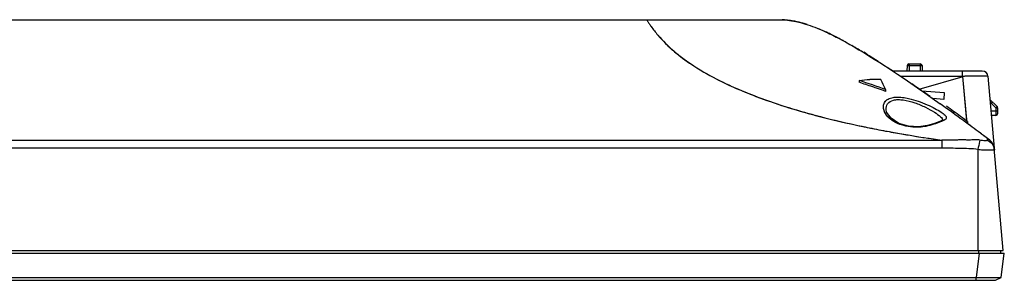
# Model space of a CAD drawing. Units: millimetres. Extents: x 349 to 3366, y -1281 to 198.
# Drawn here: x 1610 to 1785, y -70 to -24 of the extents above; entities that cross this region are included whole.
import ezdxf

# ---------------------------------------------------------------- set-up
doc = ezdxf.new("R2010")
doc.units = ezdxf.units.MM
doc.header["$LTSCALE"] = 32.67
doc.layers.get('0').update_dxf_attribs({"linetype": 'CONTINUOUS'})
for name, color, linetype in [('5_ALL_CURVES', 7, 'CONTINUOUS'), ('7_ALL_FEATURES', 7, 'CONTINUOUS'), ('DTM_EXT_COPY', 7, 'CONTINUOUS')]:
    doc.layers.add(name, color=color, linetype=linetype)

msp = doc.modelspace()

# ---------------------------------------------------------------- linework, layer by layer
at = {"color": 7, "linetype": 'Continuous'}
for p, q in [((1759.352, -29.483), (1759.363, -29.49)), ((1759.352, -29.483), (1759.363, -29.49)), ((1759.397, -29.51), (1759.362, -29.489)), ((1759.397, -29.51), (1759.362, -29.489)), ((1759.468, -29.553), (1759.397, -29.51)), ((1759.468, -29.553), (1759.397, -29.51)), ((1780.84, -33.03), (1764.96, -33.03)), ((1780.84, -33.03), (1764.96, -33.03)), ((1777.343, -33.978), (1777.343, -33.03)), ((1777.343, -33.978), (1777.343, -33.03)), ((1758.998, -34.703), (1758.998, -35.033)), ((1777.343, -33.978), (1766.38, -33.978)), ((1777.343, -33.978), (1766.38, -33.978)), ((1777.343, -33.978), (1778.067, -42.253)), ((1777.343, -33.978), (1778.032, -41.856)), ((1781.836, -33.943), (1782.954, -46.72)), ((1781.836, -33.943), (1782.954, -46.72)), ((1763.697, -36.31), (1763.697, -36.636)), ((1775.739, -40.181), (1775.739, -40.551)), ((1778.239, -42.008), (1778.239, -42.38)), ((702.939, -65.331), (1784.739, -65.331)), ((1780.272, -65.331), (1779.737, -69.631)), ((1780.245, -65.331), (1780.245, -64.831)), ((1784.039, -64.831), (1784.065, -65.331)), ((1784.211, -69.631), (1784.739, -65.331)), ((707.963, -69.631), (1779.715, -69.631)), ((1779.715, -69.631), (1779.715, -70.131)), ((1783.149, -70.131), (1784.211, -69.631)), ((704.528, -70.131), (1783.149, -70.131))]:
    msp.add_line(p, q, dxfattribs=at)
for centre, radius, start, end in [((1690.399, -144.318), 133.947, 58.03245, 58.19801), ((1690.399, -144.318), 133.947, 58.03245, 58.19801), ((1689.776, -145.32), 135.127, 57.95597, 58.19669), ((1689.776, -145.32), 135.127, 57.95597, 58.19669), ((1685.372, -152.359), 143.431, 57.60298, 58.02941), ((1685.372, -152.359), 143.431, 57.60298, 58.02941), ((1780.84, -34.03), 1, 4.99998, 89.99973), ((1780.84, -34.03), 1, 4.99998, 89.99973), ((1678.432, -278.023), 256.311, 70.56975, 71.67975), ((1761.591, -53.699), 19.184, 86.30373, 92.0165), ((1735.728, -49.051), 30.734, 24.49281, 28.14424), ((1784.787, -420.111), 386.205, 90.98339, 91.10448), ((1784.787, -420.111), 386.205, 90.98339, 91.10448), ((1782.782, -293.186), 259.265, 90.55017, 91.02178), ((1782.782, -293.186), 259.265, 90.55017, 91.02178), ((1670.341, -302.973), 282.226, 71.17752, 71.69144), ((1680.06, -274.377), 252.024, 70.95987, 71.17149), ((1686.47, -255.828), 232.399, 70.59139, 70.96169), ((1529.472, -379.715), 419.441, 54.04628, 54.25816), ((1509.938, -406.65), 452.713, 53.85185, 54.04644), ((1489.627, -434.454), 487.146, 53.66865, 53.85193), ((1781.095, 317.753), 387.386, 269.79908, 269.92963)]:
    msp.add_arc(centre, radius, start, end, dxfattribs=at)
msp.add_open_spline([(1758.998, -34.703), (1759.633, -34.607), (1760.275, -34.549), (1760.916, -34.526)], degree=3, dxfattribs=at)
for points, knots in [([(1781.836, -33.943), (1781.836, -33.934), (1781.783, -33.943), (1781.724, -33.928), (1781.588, -33.932), (1781.417, -33.928), (1781.195, -33.929), (1780.816, -33.929), (1780.51, -33.931), (1780.293, -33.933)], [0, 0, 0, 0, 0.0171508, 0.0669358, 0.1490117, 0.2624958, 0.4061227, 0.5782737, 1, 1, 1, 1]), ([(1781.836, -33.943), (1781.836, -33.934), (1781.783, -33.943), (1781.724, -33.928), (1781.588, -33.932), (1781.417, -33.928), (1781.195, -33.929), (1780.816, -33.929), (1780.51, -33.931), (1780.293, -33.933)], [0, 0, 0, 0, 0.0171508, 0.0669358, 0.1490117, 0.2624958, 0.4061227, 0.5782737, 1, 1, 1, 1]), ([(1780.619, -69.633), (1780.751, -69.633), (1781.261, -69.632), (1781.771, -69.631), (1782.15, -69.631)], [0, 0, 0, 0, 0.2577267, 1, 1, 1, 1]), ([(1782.15, -69.631), (1782.478, -69.631), (1783.035, -69.634), (1783.66, -69.627), (1784, -69.634), (1784.128, -69.627), (1784.192, -69.64), (1784.211, -69.631)], [0, 0, 0, 0, 0.477449, 0.810141, 0.9121226, 0.9696996, 1, 1, 1, 1])]:
    msp.add_open_spline(points, degree=3, knots=knots, dxfattribs=at)
at = {"layer": '5_ALL_CURVES', "color": 7, "linetype": 'Continuous'}
for p, q in [((1760.482, -30.172), (1759.869, -29.675)), ((1769.665, -36.228), (1777.838, -33.884)), ((1770.099, -36.53), (1774.072, -36.808)), ((1773.985, -38.055), (1772.075, -37.921)), ((1774.072, -36.808), (1773.985, -38.055))]:
    msp.add_line(p, q, dxfattribs=at)
at = {"layer": '5_ALL_CURVES', "color": 4, "linetype": 'Continuous'}
msp.add_line((1760.482, -30.172), (1759.869, -29.675), dxfattribs=at)
at = {"layer": '7_ALL_FEATURES', "color": 7, "linetype": 'Continuous'}
for p, q in [((1767.531, -32.065), (1767.48, -33.03)), ((1767.531, -32.065), (1767.48, -33.03)), ((1767.531, -32.065), (1770.147, -32.065)), ((1767.531, -32.065), (1770.147, -32.065)), ((1767.831, -31.781), (1769.847, -31.781)), ((1767.831, -31.781), (1769.847, -31.781)), ((1767.839, -31.781), (1767.839, -33.03)), ((1767.839, -31.781), (1767.839, -33.03)), ((1769.839, -31.781), (1769.839, -33.03)), ((1769.839, -31.781), (1769.839, -33.03)), ((1770.147, -32.065), (1770.197, -33.03)), ((1770.147, -32.065), (1770.197, -33.03)), ((1782.199, -38.092), (1783.451, -39.343)), ((1782.199, -38.092), (1783.451, -39.343)), ((1783.539, -40.131), (1782.378, -40.131)), ((1783.539, -40.131), (1782.378, -40.131)), ((1782.425, -38.731), (1783.249, -39.555)), ((1782.425, -38.731), (1783.249, -39.555)), ((1783.249, -39.555), (1783.539, -39.555)), ((1783.249, -39.555), (1783.249, -40.9)), ((1783.249, -39.555), (1783.539, -39.555)), ((1783.249, -39.555), (1783.249, -40.9)), ((1783.539, -39.555), (1783.539, -40.6)), ((1783.539, -39.555), (1783.539, -40.6)), ((1783.249, -40.9), (1782.448, -40.928)), ((1783.249, -40.9), (1782.448, -40.928))]:
    msp.add_line(p, q, dxfattribs=at)
for centre, start, end in [((1767.831, -32.081), 90, 177), ((1767.831, -32.081), 90, 177), ((1769.847, -32.081), 3, 90), ((1769.847, -32.081), 3, 90), ((1783.239, -39.555), 0, 45), ((1783.239, -39.555), 0, 45), ((1783.239, -40.6), 272, 0), ((1783.239, -40.6), 272, 0)]:
    msp.add_arc(centre, 0.3, start, end, dxfattribs=at)
for points, knots in [([(1782.627, -38.519), (1782.627, -38.519), (1782.625, -38.522), (1782.623, -38.525), (1782.619, -38.53), (1782.612, -38.537), (1782.604, -38.546), (1782.59, -38.562), (1782.568, -38.585), (1782.538, -38.616), (1782.503, -38.652), (1782.465, -38.691), (1782.439, -38.718), (1782.425, -38.731)], [0, 0, 0, 0, 0.0053882, 0.0199023, 0.0436607, 0.0765345, 0.1183067, 0.1685214, 0.2922065, 0.4431711, 0.6159245, 0.8042375, 1, 1, 1, 1]), ([(1782.627, -38.519), (1782.627, -38.519), (1782.625, -38.522), (1782.623, -38.525), (1782.619, -38.53), (1782.612, -38.537), (1782.604, -38.546), (1782.59, -38.562), (1782.568, -38.585), (1782.538, -38.616), (1782.503, -38.652), (1782.465, -38.691), (1782.439, -38.718), (1782.425, -38.731)], [0, 0, 0, 0, 0.0053882, 0.0199023, 0.0436607, 0.0765345, 0.1183067, 0.1685214, 0.2922065, 0.4431711, 0.6159245, 0.8042375, 1, 1, 1, 1]), ([(1783.451, -39.343), (1783.451, -39.344), (1783.45, -39.346), (1783.448, -39.349), (1783.443, -39.354), (1783.437, -39.361), (1783.429, -39.371), (1783.414, -39.386), (1783.393, -39.409), (1783.362, -39.441), (1783.327, -39.476), (1783.289, -39.515), (1783.263, -39.542), (1783.249, -39.555)], [0, 0, 0, 0, 0.0053783, 0.0198736, 0.043637, 0.0765477, 0.1182861, 0.1684482, 0.2922408, 0.4432281, 0.6158825, 0.8040043, 1, 1, 1, 1]), ([(1783.451, -39.343), (1783.451, -39.344), (1783.45, -39.346), (1783.448, -39.349), (1783.443, -39.354), (1783.437, -39.361), (1783.429, -39.371), (1783.414, -39.386), (1783.393, -39.409), (1783.362, -39.441), (1783.327, -39.476), (1783.289, -39.515), (1783.263, -39.542), (1783.249, -39.555)], [0, 0, 0, 0, 0.0053783, 0.0198736, 0.043637, 0.0765477, 0.1182861, 0.1684482, 0.2922408, 0.4432281, 0.6158825, 0.8040043, 1, 1, 1, 1])]:
    msp.add_open_spline(points, degree=3, knots=knots, dxfattribs=at)
at = {"layer": 'DTM_EXT_COPY', "color": 7, "linetype": 'Continuous'}
for p, q in [((743.939, -23.931), (1743.739, -23.931)), ((743.939, -23.931), (1743.739, -23.931)), ((1755.224, -27.161), (1756.563, -27.878)), ((1755.224, -27.161), (1756.563, -27.878)), ((1758.479, -28.967), (1758.629, -29.055)), ((1758.479, -28.967), (1758.629, -29.055)), ((1759.468, -29.553), (1759.481, -29.56)), ((1759.468, -29.553), (1759.481, -29.56)), ((1761.003, -30.49), (1761.222, -30.626)), ((1761.003, -30.49), (1761.222, -30.626)), ((1768.336, -35.308), (1768.589, -35.481)), ((1768.336, -35.308), (1768.589, -35.481)), ((1770.328, -36.689), (1770.565, -36.855)), ((1770.565, -36.855), (1770.886, -37.08)), ((1763.765, -39.876), (1763.764, -39.871)), ((1763.765, -39.876), (1763.764, -39.871)), ((1777.548, -41.872), (1777.549, -41.872)), ((1777.548, -41.872), (1777.549, -41.872)), ((714.031, -45.294), (1773.647, -45.294)), ((714.031, -45.294), (1773.647, -45.294)), ((1773.647, -45.294), (1773.647, -46.72)), ((1773.647, -45.294), (1773.647, -46.72)), ((1782.03, -45.196), (1782.161, -45.294)), ((1773.647, -46.72), (714.031, -46.72)), ((1773.647, -46.72), (714.031, -46.72)), ((1780.056, -46.962), (1780.056, -64.831)), ((1780.056, -46.962), (1780.056, -64.831)), ((1784.539, -64.831), (1782.954, -46.72)), ((1784.539, -64.831), (1782.954, -46.72)), ((703.139, -64.831), (1784.539, -64.831)), ((703.139, -64.831), (1784.539, -64.831))]:
    msp.add_line(p, q, dxfattribs=at)
for points in [[(1756.563, -27.878), (1756.512, -27.851), (1756.393, -27.785), (1756.266, -27.716), (1756.136, -27.645), (1756.005, -27.575), (1755.873, -27.504), (1755.74, -27.433), (1755.606, -27.361), (1755.47, -27.29), (1755.338, -27.221), (1755.222, -27.16)], [(1756.563, -27.878), (1756.512, -27.851), (1756.393, -27.785), (1756.266, -27.716), (1756.136, -27.645), (1756.005, -27.575), (1755.873, -27.504), (1755.74, -27.433), (1755.606, -27.361), (1755.47, -27.29), (1755.338, -27.221), (1755.222, -27.16)], [(1766.045, -42.307), (1764.646, -41.416), (1763.858, -40.312), (1763.765, -39.876)], [(1766.045, -42.307), (1764.646, -41.416), (1763.858, -40.312), (1763.765, -39.876)], [(1773.818, -41.746), (1773.772, -41.757), (1773.277, -41.998), (1772.372, -42.345)], [(1773.818, -41.746), (1773.772, -41.757), (1773.277, -41.998), (1772.372, -42.345)], [(1772.372, -42.345), (1771.115, -42.706), (1769.52, -42.914), (1767.75, -42.81), (1766.045, -42.307)], [(1772.372, -42.345), (1771.115, -42.706), (1769.52, -42.914), (1767.75, -42.81), (1766.045, -42.307)]]:
    msp.add_lwpolyline(points, dxfattribs=at)
for centre, radius, start, end in [((1744.543, -41.532), 17.593, 85.95101, 87.31252), ((1744.543, -41.532), 17.593, 85.95101, 87.31252), ((1744.705, -39.332), 15.388, 82.10298, 85.9773), ((1744.705, -39.332), 15.388, 82.10298, 85.9773), ((1744.738, -39.049), 15.103, 79.99215, 82.07671), ((1744.738, -39.049), 15.103, 79.99215, 82.07671), ((1744.577, -39.928), 15.996, 76.82004, 79.97356), ((1744.577, -39.928), 15.996, 76.82004, 79.97356), ((1744.18, -41.637), 17.751, 74.67941, 76.82994), ((1744.18, -41.637), 17.751, 74.67941, 76.82994), ((1739.116, -13.276), 20.729, 214.9038, 220.17806), ((1739.116, -13.276), 20.729, 214.9038, 220.17806), ((1743.86, -42.829), 18.985, 74.19935, 74.69711), ((1743.86, -42.829), 18.985, 74.19935, 74.69711), ((1743.406, -44.398), 20.619, 71.95686, 74.17473), ((1743.406, -44.398), 20.619, 71.95686, 74.17474), ((1738.459, -57.573), 34.698, 66.43, 67.25969), ((1738.459, -57.573), 34.698, 66.43, 67.25969), ((1736.173, -62.767), 40.373, 64.56849, 66.40275), ((1736.173, -62.767), 40.373, 64.56849, 66.40275), ((1733.5, -68.443), 46.647, 64.03058, 64.59759), ((1733.5, -68.443), 46.647, 64.03058, 64.59759), ((1732.079, -71.362), 49.893, 63.57344, 64.03166), ((1732.079, -71.362), 49.893, 63.57344, 64.03166), ((1727.82, -79.829), 59.37, 61.60527, 63.52912), ((1727.82, -79.829), 59.37, 61.60527, 63.52912), ((1712.279, -107.975), 91.524, 59.68231, 60.26118), ((1712.279, -107.975), 91.524, 59.68231, 60.26118), ((1708.085, -115.154), 99.839, 59.44855, 59.58538), ((1708.085, -115.154), 99.839, 59.44855, 59.58538), ((1705.531, -119.475), 104.858, 59.09046, 59.44672), ((1705.531, -119.475), 104.859, 59.09045, 59.44672), ((1702.406, -124.701), 110.947, 58.8891, 59.09185), ((1702.403, -124.706), 110.953, 58.8886, 59.09184), ((1701.265, -126.596), 113.159, 58.75117, 59.03866), ((1701.265, -126.596), 113.159, 58.75117, 59.03866), ((1695.391, -136.255), 124.464, 58.14672, 58.74601), ((1695.391, -136.255), 124.464, 58.14672, 58.74601), ((1695.076, -136.763), 125.062, 58.18619, 58.66301), ((1695.076, -136.763), 125.062, 58.18619, 58.66301), ((1685.664, -151.904), 142.89, 57.51868, 58.14546), ((1685.664, -151.904), 142.89, 57.51868, 58.14546), ((1686.135, -151.146), 141.997, 57.6429, 58.07603), ((1686.135, -151.146), 141.997, 57.6429, 58.07603), ((1659.266, -192.863), 191.619, 56.42761, 56.87681), ((1659.266, -192.863), 191.619, 56.42761, 56.87681), ((1612.206, -262.54), 275.701, 55.2795, 55.50722), ((1612.206, -262.54), 275.701, 55.2795, 55.50722), ((1603.166, -275.593), 291.579, 55.15413, 55.28042), ((1603.166, -275.593), 291.579, 55.15413, 55.28042), ((1599.403, -281.005), 298.17, 55.081, 55.2153), ((1599.403, -281.005), 298.17, 55.081, 55.2153), ((1596.111, -285.727), 303.927, 55.02503, 55.1541), ((1596.111, -285.727), 303.927, 55.02503, 55.1541), ((1584.136, -302.83), 324.805, 54.75588, 55.02346), ((1588.686, -296.341), 316.88, 54.90174, 55.02506), ((1588.689, -296.337), 316.875, 54.90184, 55.02506), ((1582.495, -305.16), 327.655, 54.75659, 54.97122), ((1522.986, -388.533), 430.088, 53.81049, 54.40178), ((1522.986, -388.533), 430.088, 53.81049, 54.40178), ((1472.854, -457.142), 515.061, 53.57375, 53.73156), ((1473.039, -456.891), 514.749, 53.57666, 53.73159), ((1472.854, -457.142), 515.061, 53.57375, 53.73156), ((1473.039, -456.891), 514.749, 53.57666, 53.73159), ((1457.308, -478.258), 541.283, 53.3393, 53.72695), ((1457.308, -478.258), 541.283, 53.3393, 53.72695), ((1798.25, 141.804), 188.657, 258.20201, 258.43493), ((1414.491, -535.851), 613.047, 53.148595, 53.343085), ((1415.717, -534.208), 610.997, 53.163508, 53.343293), ((1780.962, -46.895), 2, 4.99937, 53.14914), ((1780.962, -46.895), 2, 4.99937, 53.14914)]:
    msp.add_arc(centre, radius, start, end, dxfattribs=at)
for points, knots in [([(1721.239, -23.931), (1721.261, -23.931), (1721.345, -24.024), (1721.505, -24.224), (1721.77, -24.635), (1721.987, -24.953), (1722.116, -25.137)], [0, 0, 0, 0, 0.0437358, 0.2205487, 0.5485376, 1, 1, 1, 1]), ([(1721.239, -23.931), (1721.261, -23.931), (1721.345, -24.024), (1721.505, -24.224), (1721.77, -24.635), (1721.987, -24.953), (1722.116, -25.137)], [0, 0, 0, 0, 0.0437358, 0.2205487, 0.5485376, 1, 1, 1, 1]), ([(1723.278, -26.65), (1725.089, -28.795), (1730.092, -32.804), (1739.266, -37.232), (1750.098, -40.75), (1757.779, -42.505), (1761.727, -43.284)], [0, 0, 0, 0, 0.1980717, 0.4446009, 0.716083, 1, 1, 1, 1]), ([(1723.278, -26.65), (1725.001, -28.691), (1729.714, -32.536), (1738.377, -36.856), (1748.634, -40.33), (1755.924, -42.084), (1759.677, -42.868)], [0, 0, 0, 0, 0.1981635, 0.4441555, 0.7155529, 1, 1, 1, 1]), ([(1763.426, -38.763), (1763.518, -38.556), (1763.83, -38.151), (1764.58, -37.771), (1765.567, -37.624), (1766.291, -37.666), (1766.682, -37.713)], [0, 0, 0, 0, 0.1863585, 0.40497, 0.6757167, 1, 1, 1, 1]), ([(1763.426, -38.763), (1763.533, -38.523), (1763.928, -38.052), (1764.491, -37.834), (1764.803, -37.761)], [0, 0, 0, 0, 0.450234, 1, 1, 1, 1]), ([(1763.764, -39.871), (1763.746, -39.516), (1763.947, -38.691), (1764.949, -38.157), (1765.935, -38.068), (1767.211, -38.172), (1768.861, -38.621), (1770.695, -39.387), (1772.247, -40.256), (1773.274, -40.946), (1773.826, -41.533), (1773.813, -41.779)], [0, 0, 0, 0, 0.0882286, 0.1899256, 0.2565625, 0.3337441, 0.5056937, 0.6774884, 0.8278438, 0.9390301, 1, 1, 1, 1]), ([(1763.764, -39.871), (1763.746, -39.516), (1763.947, -38.691), (1764.949, -38.157), (1765.935, -38.068), (1767.211, -38.172), (1768.861, -38.621), (1770.695, -39.387), (1772.247, -40.256), (1773.274, -40.946), (1773.826, -41.533), (1773.813, -41.779)], [0, 0, 0, 0, 0.0882286, 0.1899256, 0.2565625, 0.3337441, 0.5056937, 0.6774884, 0.8278438, 0.9390301, 1, 1, 1, 1]), ([(1764.803, -37.761), (1764.94, -37.729), (1765.561, -37.625), (1766.197, -37.655), (1766.682, -37.713)], [0, 0, 0, 0, 0.2226599, 1, 1, 1, 1]), ([(1766.682, -37.713), (1767.05, -37.756), (1768.547, -38.027), (1769.993, -38.535), (1771.045, -38.996)], [0, 0, 0, 0, 0.2440274, 1, 1, 1, 1]), ([(1766.682, -37.713), (1767.05, -37.756), (1768.547, -38.027), (1769.993, -38.535), (1771.045, -38.996)], [0, 0, 0, 0, 0.2440274, 1, 1, 1, 1]), ([(1766.505, -42.597), (1766.087, -42.459), (1764.803, -41.909), (1763.604, -40.817), (1763.36, -39.873)], [0, 0, 0, 0, 0.3109554, 1, 1, 1, 1]), ([(1771.045, -38.996), (1771.519, -39.204), (1772.369, -39.61), (1773.45, -40.249), (1774.166, -40.737), (1774.474, -41.173), (1774.455, -41.34)], [0, 0, 0, 0, 0.3672275, 0.6692955, 0.8808255, 1, 1, 1, 1]), ([(1771.045, -38.996), (1771.519, -39.204), (1772.369, -39.61), (1773.45, -40.249), (1774.166, -40.737), (1774.474, -41.173), (1774.455, -41.34)], [0, 0, 0, 0, 0.3672275, 0.6692955, 0.8808255, 1, 1, 1, 1]), ([(1766.505, -42.597), (1766.141, -42.477), (1764.971, -41.988), (1763.894, -41.101), (1763.514, -40.294)], [0, 0, 0, 0, 0.3005628, 1, 1, 1, 1]), ([(1774.455, -41.34), (1774.438, -41.496), (1774.198, -41.717), (1773.813, -41.894), (1773.175, -42.154), (1772.19, -42.532), (1771.311, -42.76), (1770.821, -42.848)], [0, 0, 0, 0, 0.1169919, 0.2083835, 0.3255166, 0.6278609, 1, 1, 1, 1]), ([(1774.455, -41.34), (1774.438, -41.496), (1774.198, -41.717), (1773.813, -41.894), (1773.175, -42.154), (1772.19, -42.532), (1771.311, -42.76), (1770.821, -42.848)], [0, 0, 0, 0, 0.1169919, 0.2083835, 0.3255166, 0.6278609, 1, 1, 1, 1]), ([(1760.428, -43.023), (1761.515, -43.246), (1765.904, -44.104), (1770.32, -44.813), (1773.647, -45.294)], [0, 0, 0, 0, 0.2482507, 1, 1, 1, 1]), ([(1761.727, -43.284), (1762.709, -43.478), (1766.668, -44.229), (1770.65, -44.86), (1773.647, -45.294)], [0, 0, 0, 0, 0.2484923, 1, 1, 1, 1]), ([(1770.821, -42.848), (1770.467, -42.91), (1769.03, -43.088), (1767.539, -42.939), (1766.505, -42.597)], [0, 0, 0, 0, 0.2482484, 1, 1, 1, 1]), ([(1770.821, -42.848), (1770.467, -42.91), (1769.03, -43.088), (1767.539, -42.939), (1766.505, -42.597)], [0, 0, 0, 0, 0.2482484, 1, 1, 1, 1]), ([(1780.426, -45.28), (1780.152, -45.241), (1779.594, -45.212), (1778.756, -45.276), (1777.909, -45.252), (1777.056, -45.254), (1776.204, -45.263), (1775.067, -45.252), (1774.215, -45.294), (1773.647, -45.294)], [0, 0, 0, 0, 0.1223746, 0.2458135, 0.3714757, 0.4971664, 0.6228683, 0.7486321, 1, 1, 1, 1]), ([(1780.426, -45.28), (1780.152, -45.241), (1779.594, -45.212), (1778.756, -45.276), (1777.909, -45.252), (1777.056, -45.254), (1776.204, -45.263), (1775.067, -45.252), (1774.215, -45.294), (1773.647, -45.294)], [0, 0, 0, 0, 0.1223746, 0.2458135, 0.3714757, 0.4971664, 0.6228683, 0.7486321, 1, 1, 1, 1]), ([(1780.426, -45.28), (1780.404, -45.365), (1780.273, -45.924), (1780.154, -46.486), (1780.056, -46.962)], [0, 0, 0, 0, 0.1528163, 1, 1, 1, 1]), ([(1780.426, -45.28), (1780.404, -45.365), (1780.273, -45.924), (1780.154, -46.486), (1780.056, -46.962)], [0, 0, 0, 0, 0.1528163, 1, 1, 1, 1]), ([(1781.631, -45.28), (1781.603, -45.305), (1781.567, -45.369), (1781.439, -45.392), (1781.223, -45.388), (1780.872, -45.367), (1780.584, -45.303), (1780.426, -45.28)], [0, 0, 0, 0, 0.0877329, 0.1640972, 0.291837, 0.6156958, 1, 1, 1, 1]), ([(1781.631, -45.28), (1781.603, -45.305), (1781.567, -45.369), (1781.439, -45.392), (1781.223, -45.388), (1780.872, -45.367), (1780.584, -45.303), (1780.426, -45.28)], [0, 0, 0, 0, 0.0877329, 0.1640972, 0.291837, 0.6156958, 1, 1, 1, 1]), ([(1782.161, -45.294), (1782.13, -45.271), (1782.066, -45.246), (1781.95, -45.273), (1781.815, -45.208), (1781.68, -45.237), (1781.631, -45.28)], [0, 0, 0, 0, 0.2137323, 0.3439276, 0.6390637, 1, 1, 1, 1]), ([(1782.161, -45.294), (1782.13, -45.271), (1782.066, -45.246), (1781.95, -45.273), (1781.815, -45.208), (1781.68, -45.237), (1781.631, -45.28)], [0, 0, 0, 0, 0.2137323, 0.3439276, 0.6390637, 1, 1, 1, 1]), ([(1781.631, -45.28), (1781.988, -45.399), (1782.647, -45.848), (1782.943, -46.59), (1782.975, -46.962)], [0, 0, 0, 0, 0.5026361, 1, 1, 1, 1]), ([(1781.631, -45.28), (1781.988, -45.399), (1782.647, -45.848), (1782.943, -46.59), (1782.975, -46.962)], [0, 0, 0, 0, 0.5026361, 1, 1, 1, 1]), ([(1780.056, -46.962), (1779.533, -46.854), (1778.459, -46.796), (1776.323, -46.74), (1774.717, -46.72), (1773.647, -46.72)], [0, 0, 0, 0, 0.2496954, 0.4997988, 1, 1, 1, 1]), ([(1780.056, -46.962), (1779.533, -46.854), (1778.459, -46.796), (1776.323, -46.74), (1774.717, -46.72), (1773.647, -46.72)], [0, 0, 0, 0, 0.2496954, 0.4997988, 1, 1, 1, 1]), ([(1781.669, -47.062), (1781.409, -47.062), (1780.869, -47.082), (1780.33, -47.017), (1780.056, -46.961)], [0, 0, 0, 0, 0.48239, 1, 1, 1, 1]), ([(1781.669, -47.062), (1781.409, -47.062), (1780.869, -47.082), (1780.33, -47.017), (1780.056, -46.961)], [0, 0, 0, 0, 0.48239, 1, 1, 1, 1]), ([(1782.975, -46.961), (1782.977, -46.983), (1782.988, -47.023), (1782.935, -47.074), (1782.836, -47.061), (1782.612, -47.065), (1782.211, -47.063), (1781.866, -47.063), (1781.669, -47.062)], [0, 0, 0, 0, 0.0466539, 0.0790038, 0.140726, 0.2484897, 0.5744941, 1, 1, 1, 1]), ([(1782.975, -46.961), (1782.977, -46.983), (1782.988, -47.023), (1782.935, -47.074), (1782.836, -47.061), (1782.612, -47.065), (1782.211, -47.063), (1781.866, -47.063), (1781.669, -47.062)], [0, 0, 0, 0, 0.0466539, 0.0790038, 0.140726, 0.2484897, 0.5744941, 1, 1, 1, 1])]:
    msp.add_open_spline(points, degree=3, knots=knots, dxfattribs=at)
for points in [[(1743.739, -23.931), (1745.378, -23.931), (1747.018, -23.931), (1749.508, -24.703)], [(1743.739, -23.931), (1744.272, -23.931), (1744.805, -23.931), (1745.367, -23.958)], [(1743.739, -23.931), (1745.378, -23.931), (1747.018, -23.931), (1749.508, -24.703)], [(1743.739, -23.931), (1744.272, -23.931), (1744.805, -23.931), (1745.367, -23.958)], [(1749.508, -24.703), (1750.009, -24.858), (1750.544, -25.045), (1751.121, -25.269)], [(1749.508, -24.703), (1750.009, -24.858), (1750.544, -25.045), (1751.121, -25.269)], [(1751.121, -25.269), (1751.672, -25.483), (1752.261, -25.731), (1752.894, -26.019)], [(1751.121, -25.269), (1751.672, -25.483), (1752.261, -25.731), (1752.894, -26.019)], [(1752.894, -26.019), (1753.611, -26.346), (1754.385, -26.724), (1755.224, -27.161)], [(1752.894, -26.019), (1753.611, -26.346), (1754.385, -26.724), (1755.224, -27.161)], [(1756.563, -27.879), (1760.557, -30.076), (1765.899, -33.496), (1773.339, -38.82)], [(1756.563, -27.879), (1760.557, -30.076), (1765.899, -33.496), (1773.339, -38.82)], [(1763.298, -39.462), (1763.289, -39.225), (1763.331, -38.98), (1763.426, -38.763)], [(1763.298, -39.462), (1763.289, -39.225), (1763.331, -38.98), (1763.426, -38.763)], [(1763.36, -39.873), (1763.326, -39.739), (1763.304, -39.6), (1763.298, -39.462)], [(1763.36, -39.873), (1763.326, -39.739), (1763.304, -39.6), (1763.298, -39.462)], [(1763.514, -40.294), (1763.45, -40.159), (1763.397, -40.017), (1763.36, -39.873)], [(1777.548, -41.872), (1777.311, -41.698), (1777.075, -41.525), (1776.842, -41.355)], [(1777.548, -41.872), (1777.311, -41.698), (1777.075, -41.525), (1776.842, -41.355)]]:
    msp.add_open_spline(points, degree=3, dxfattribs=at)

doc.saveas('drawing.dxf')
